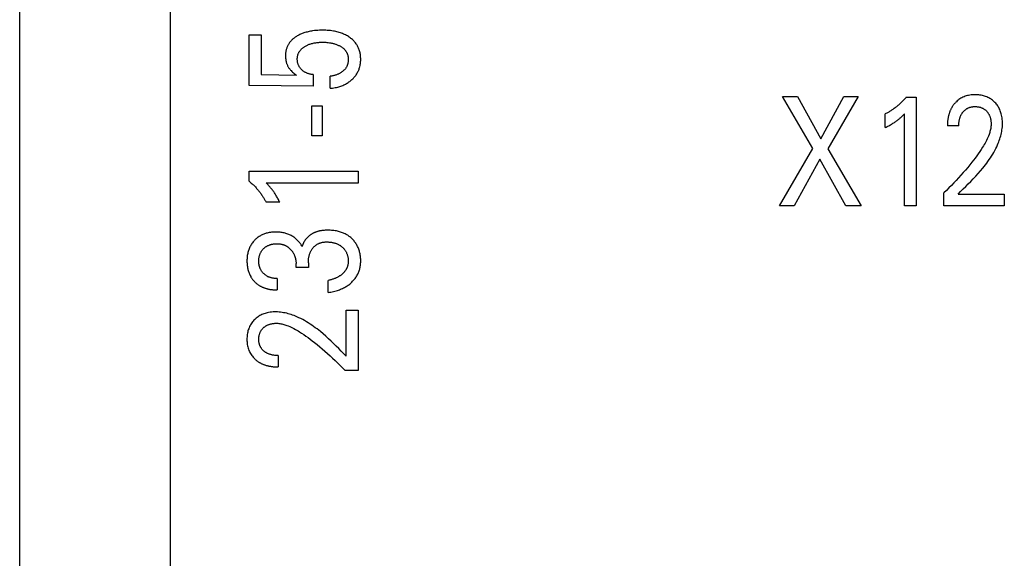
# Model space of a CAD drawing. Extents: x 0 to 594, y 0 to 420.
# Drawn here: x 84 to 98, y 242 to 250 of the extents above; entities that cross this region are included whole.
import ezdxf

# ---------------------------------------------------------------- set-up
doc = ezdxf.new("R2010")
doc.units = 0
doc.header["$LTSCALE"] = 32.67
doc.header["$MEASUREMENT"] = 0
doc.layers.add('20000_FRONT_O', color=7, linetype='CONTINUOUS')

msp = doc.modelspace()

# ---------------------------------------------------------------- linework, layer by layer
at = {"layer": '20000_FRONT_O', "color": 7, "linetype": 'Continuous'}
for p, q in [((83.80353, 227.18023), (83.80353, 326.38023)), ((86.00353, 233.60755), (86.00353, 266.96533)), ((87.1526, 249.08905), (87.1526, 249.8302)), ((87.1526, 249.8302), (87.32723, 249.8302)), ((87.32723, 249.8302), (87.32723, 249.24962)), ((87.32723, 249.24962), (87.84204, 249.23964)), ((88.08811, 249.24962), (88.08811, 249.07817)), ((88.33191, 249.04914), (88.33191, 249.22422)), ((88.08811, 249.07817), (87.1526, 249.08905)), ((95.37554, 248.16917), (94.93466, 248.93118)), ((94.93466, 248.93118), (95.15328, 248.93118)), ((95.15328, 248.93118), (95.49347, 248.30978)), ((95.49347, 248.30978), (95.83184, 248.93118)), ((96.04049, 248.93118), (95.59416, 248.16463)), ((95.83184, 248.93118), (96.04049, 248.93118)), ((96.68619, 248.86094), (96.67661, 248.85118)), ((96.69563, 248.87083), (96.68619, 248.86094)), ((96.70494, 248.88084), (96.69563, 248.87083)), ((96.71412, 248.89098), (96.70494, 248.88084)), ((96.72315, 248.90124), (96.71412, 248.89098)), ((96.73205, 248.91162), (96.72315, 248.90124)), ((96.74081, 248.92211), (96.73205, 248.91162)), ((96.74081, 248.92211), (96.88596, 248.92211)), ((96.88596, 248.92211), (96.88596, 247.33118)), ((97.47206, 248.85396), (97.46469, 248.84674)), ((97.48422, 248.86505), (97.47206, 248.85396)), ((97.49689, 248.87559), (97.48422, 248.86505)), ((97.51003, 248.88556), (97.49689, 248.87559)), ((97.52362, 248.8949), (97.51003, 248.88556)), ((97.53765, 248.90359), (97.52362, 248.8949)), ((97.55268, 248.91189), (97.53765, 248.90359)), ((97.56812, 248.91945), (97.55268, 248.91189)), ((97.5839, 248.92625), (97.56812, 248.91945)), ((97.59999, 248.9323), (97.5839, 248.92625)), ((97.61634, 248.93759), (97.59999, 248.9323)), ((97.6329, 248.94214), (97.61634, 248.93759)), ((97.651, 248.94622), (97.6329, 248.94214)), ((97.66926, 248.94946), (97.651, 248.94622)), ((97.68766, 248.95192), (97.66926, 248.94946)), ((97.70614, 248.95363), (97.68766, 248.95192)), ((97.72469, 248.95464), (97.70614, 248.95363)), ((97.74327, 248.95499), (97.72469, 248.95464)), ((97.76138, 248.95473), (97.74327, 248.95499)), ((97.77947, 248.95387), (97.76138, 248.95473)), ((97.7975, 248.95235), (97.77947, 248.95387)), ((97.81545, 248.95017), (97.7975, 248.95235)), ((97.8333, 248.94728), (97.81545, 248.95017)), ((97.85102, 248.94365), (97.8333, 248.94728)), ((97.86715, 248.93965), (97.85102, 248.94365)), ((97.88311, 248.935), (97.86715, 248.93965)), ((97.89887, 248.92969), (97.88311, 248.935)), ((97.91437, 248.92369), (97.89887, 248.92969)), ((97.92958, 248.91701), (97.91437, 248.92369)), ((97.94446, 248.90963), (97.92958, 248.91701)), ((97.95867, 248.90173), (97.94446, 248.90963)), ((97.97249, 248.89318), (97.95867, 248.90173)), ((97.98592, 248.88399), (97.97249, 248.89318)), ((97.99892, 248.87421), (97.98592, 248.88399)), ((98.01149, 248.86385), (97.99892, 248.87421)), ((98.02358, 248.85294), (98.01149, 248.86385)), ((98.03479, 248.84192), (98.02358, 248.85294)), ((88.06656, 248.35425), (88.06656, 248.79513)), ((88.06656, 248.79513), (88.21738, 248.79513)), ((88.21738, 248.79513), (88.21738, 248.35425)), ((96.49577, 248.70919), (96.4857, 248.7033)), ((96.50576, 248.71522), (96.49577, 248.70919)), ((96.51567, 248.72138), (96.50576, 248.71522)), ((96.52549, 248.72768), (96.51567, 248.72138)), ((96.53522, 248.73412), (96.52549, 248.72768)), ((96.54487, 248.74068), (96.53522, 248.73412)), ((96.55561, 248.74821), (96.54487, 248.74068)), ((96.56624, 248.75589), (96.55561, 248.74821)), ((96.57675, 248.76373), (96.56624, 248.75589)), ((96.58715, 248.77173), (96.57675, 248.76373)), ((96.59743, 248.77987), (96.58715, 248.77173)), ((96.60759, 248.78816), (96.59743, 248.77987)), ((96.61764, 248.79658), (96.60759, 248.78816)), ((96.62757, 248.80515), (96.61764, 248.79658)), ((96.63738, 248.81386), (96.62757, 248.80515)), ((96.64707, 248.8227), (96.63738, 248.81386)), ((96.65705, 248.83205), (96.64707, 248.8227)), ((96.66689, 248.84155), (96.65705, 248.83205)), ((96.67661, 248.85118), (96.66689, 248.84155)), ((97.37888, 248.71583), (97.37575, 248.70785)), ((97.38217, 248.72376), (97.37888, 248.71583)), ((97.38561, 248.73161), (97.38217, 248.72376)), ((97.38923, 248.7394), (97.38561, 248.73161)), ((97.39301, 248.7471), (97.38923, 248.7394)), ((97.39671, 248.75427), (97.39301, 248.7471)), ((97.40057, 248.76136), (97.39671, 248.75427)), ((97.40456, 248.76837), (97.40057, 248.76136)), ((97.4087, 248.7753), (97.40456, 248.76837)), ((97.41299, 248.78215), (97.4087, 248.7753)), ((97.41741, 248.7889), (97.41299, 248.78215)), ((97.42197, 248.79557), (97.41741, 248.7889)), ((97.42666, 248.80213), (97.42197, 248.79557)), ((97.43148, 248.8086), (97.42666, 248.80213)), ((97.43644, 248.81497), (97.43148, 248.8086)), ((97.44152, 248.82123), (97.43644, 248.81497)), ((97.44673, 248.82738), (97.44152, 248.82123)), ((97.45206, 248.83341), (97.44673, 248.82738)), ((97.45752, 248.83933), (97.45206, 248.83341)), ((97.46469, 248.84674), (97.45752, 248.83933)), ((97.57227, 248.70666), (97.57696, 248.71201)), ((97.57696, 248.71201), (97.58181, 248.71722)), ((97.58181, 248.71722), (97.58683, 248.72227)), ((97.58683, 248.72227), (97.592, 248.72716)), ((97.592, 248.72716), (97.59732, 248.73187)), ((97.59732, 248.73187), (97.60279, 248.73641)), ((97.60279, 248.73641), (97.60842, 248.74076)), ((97.60842, 248.74076), (97.61419, 248.74492)), ((97.61419, 248.74492), (97.6201, 248.74886)), ((97.6201, 248.74886), (97.62601, 248.75252)), ((97.62601, 248.75252), (97.63205, 248.75597)), ((97.63205, 248.75597), (97.63821, 248.75922)), ((97.63821, 248.75922), (97.64447, 248.76225)), ((97.64447, 248.76225), (97.65084, 248.76507)), ((97.65084, 248.76507), (97.65729, 248.76768)), ((97.65729, 248.76768), (97.66382, 248.77007)), ((97.66382, 248.77007), (97.67043, 248.77224)), ((97.67043, 248.77224), (97.6771, 248.77419)), ((97.6771, 248.77419), (97.6852, 248.77624)), ((97.6852, 248.77624), (97.69337, 248.77799)), ((97.69337, 248.77799), (97.7016, 248.77943)), ((97.7016, 248.77943), (97.70987, 248.7806)), ((97.70987, 248.7806), (97.71819, 248.78148)), ((97.71819, 248.78148), (97.72654, 248.78211)), ((97.72654, 248.78211), (97.7349, 248.78249)), ((97.7349, 248.78249), (97.74327, 248.78263)), ((97.74327, 248.78263), (97.75142, 248.78255)), ((97.75142, 248.78255), (97.75955, 248.78226)), ((97.75955, 248.78226), (97.76767, 248.78173)), ((97.76767, 248.78173), (97.77576, 248.78098)), ((97.77576, 248.78098), (97.78383, 248.77998)), ((97.78383, 248.77998), (97.79186, 248.77873)), ((97.79186, 248.77873), (97.79985, 248.77722)), ((97.79985, 248.77722), (97.80778, 248.77545)), ((97.80778, 248.77545), (97.81502, 248.77358)), ((97.81502, 248.77358), (97.82221, 248.77149)), ((97.82221, 248.77149), (97.82932, 248.76915)), ((97.82932, 248.76915), (97.83635, 248.76658)), ((97.83635, 248.76658), (97.84329, 248.76378)), ((97.84329, 248.76378), (97.85012, 248.76073)), ((97.85012, 248.76073), (97.85683, 248.75744)), ((97.85683, 248.75744), (97.86342, 248.75391)), ((97.86342, 248.75391), (97.86979, 248.75017)), ((97.86979, 248.75017), (97.87603, 248.74621)), ((97.87603, 248.74621), (97.88211, 248.74202)), ((97.88211, 248.74202), (97.88805, 248.73761)), ((97.88805, 248.73761), (97.89383, 248.733)), ((97.89383, 248.733), (97.89945, 248.72819)), ((97.89945, 248.72819), (97.90491, 248.72318)), ((97.90491, 248.72318), (97.91019, 248.718)), ((97.91019, 248.718), (97.9152, 248.71274)), ((97.9152, 248.71274), (97.92003, 248.70733)), ((98.04551, 248.83044), (98.03479, 248.84192)), ((98.05574, 248.81851), (98.04551, 248.83044)), ((98.06543, 248.80616), (98.05574, 248.81851)), ((98.07458, 248.7934), (98.06543, 248.80616)), ((98.08315, 248.78026), (98.07458, 248.7934)), ((98.09112, 248.76676), (98.08315, 248.78026)), ((98.0988, 248.75224), (98.09112, 248.76676)), ((98.10582, 248.73739), (98.0988, 248.75224)), ((98.11219, 248.72224), (98.10582, 248.73739)), ((98.11794, 248.70683), (98.11219, 248.72224)), ((96.44464, 248.68119), (96.43419, 248.67604)), ((96.43419, 248.47647), (96.43419, 248.67604)), ((96.45502, 248.6865), (96.44464, 248.68119)), ((96.46533, 248.69195), (96.45502, 248.6865)), ((96.47556, 248.69755), (96.46533, 248.69195)), ((96.4857, 248.7033), (96.47556, 248.69755)), ((96.58055, 248.55962), (96.59029, 248.56638)), ((96.59029, 248.56638), (96.59993, 248.57327)), ((96.59993, 248.57327), (96.60947, 248.58032)), ((96.60947, 248.58032), (96.61889, 248.58751)), ((96.61889, 248.58751), (96.62821, 248.59485)), ((96.62821, 248.59485), (96.6374, 248.60233)), ((96.6374, 248.60233), (96.64546, 248.60911)), ((96.64546, 248.60911), (96.65342, 248.616)), ((96.65342, 248.616), (96.66129, 248.623)), ((96.66129, 248.623), (96.66996, 248.63094)), ((96.66996, 248.63094), (96.67852, 248.63901)), ((96.67852, 248.63901), (96.68699, 248.64719)), ((96.68699, 248.64719), (96.70084, 248.66095)), ((96.70084, 248.66095), (96.7145, 248.67491)), ((96.7145, 247.33118), (96.7145, 248.67491)), ((97.34486, 248.57192), (97.3439, 248.56154)), ((97.34599, 248.58228), (97.34486, 248.57192)), ((97.34729, 248.59262), (97.34599, 248.58228)), ((97.34877, 248.60293), (97.34729, 248.59262)), ((97.35043, 248.61322), (97.34877, 248.60293)), ((97.35227, 248.62348), (97.35043, 248.61322)), ((97.3543, 248.63371), (97.35227, 248.62348)), ((97.35612, 248.6421), (97.3543, 248.63371)), ((97.35808, 248.65046), (97.35612, 248.6421)), ((97.36017, 248.65878), (97.35808, 248.65046)), ((97.3624, 248.66708), (97.36017, 248.65878)), ((97.36477, 248.67533), (97.3624, 248.66708)), ((97.36729, 248.68353), (97.36477, 248.67533)), ((97.36996, 248.69169), (97.36729, 248.68353)), ((97.37278, 248.6998), (97.36996, 248.69169)), ((97.37575, 248.70785), (97.37278, 248.6998)), ((97.51132, 248.56043), (97.51283, 248.57057)), ((97.51283, 248.57057), (97.51462, 248.58066)), ((97.51462, 248.58066), (97.51644, 248.58956)), ((97.51644, 248.58956), (97.5185, 248.59841)), ((97.5185, 248.59841), (97.5208, 248.6072)), ((97.5208, 248.6072), (97.52335, 248.61592)), ((97.52335, 248.61592), (97.52616, 248.62455)), ((97.52616, 248.62455), (97.52924, 248.63309)), ((97.52924, 248.63309), (97.5326, 248.64152)), ((97.5326, 248.64152), (97.53624, 248.64983)), ((97.53624, 248.64983), (97.53946, 248.6566)), ((97.53946, 248.6566), (97.54289, 248.66326)), ((97.54289, 248.66326), (97.54651, 248.66983)), ((97.54651, 248.66983), (97.55033, 248.67629)), ((97.55033, 248.67629), (97.55433, 248.68262)), ((97.55433, 248.68262), (97.55854, 248.68884)), ((97.55854, 248.68884), (97.56293, 248.69492)), ((97.56293, 248.69492), (97.56751, 248.70086)), ((97.56751, 248.70086), (97.57227, 248.70666)), ((97.92003, 248.70733), (97.92468, 248.70176)), ((97.92468, 248.70176), (97.92915, 248.69604)), ((97.92915, 248.69604), (97.93342, 248.69018)), ((97.93342, 248.69018), (97.9375, 248.68419)), ((97.9375, 248.68419), (97.94137, 248.67806)), ((97.94137, 248.67806), (97.94504, 248.67182)), ((97.94504, 248.67182), (97.94849, 248.66546)), ((97.94849, 248.66546), (97.95193, 248.65856)), ((97.95193, 248.65856), (97.95513, 248.65154)), ((97.95513, 248.65154), (97.9581, 248.64442)), ((97.9581, 248.64442), (97.96084, 248.63721)), ((97.96084, 248.63721), (97.96337, 248.62991)), ((97.96337, 248.62991), (97.96569, 248.62253)), ((97.96569, 248.62253), (97.96781, 248.6151)), ((97.96781, 248.6151), (97.96973, 248.6076)), ((97.96973, 248.6076), (97.97147, 248.60007)), ((97.97147, 248.60007), (97.97323, 248.59147)), ((97.97323, 248.59147), (97.97477, 248.58284)), ((97.97477, 248.58284), (97.97607, 248.57417)), ((97.97607, 248.57417), (97.97715, 248.56548)), ((97.97715, 248.56548), (97.97801, 248.55677)), ((98.12308, 248.6912), (98.11794, 248.70683)), ((98.12764, 248.67538), (98.12308, 248.6912)), ((98.13164, 248.65941), (98.12764, 248.67538)), ((98.13607, 248.63826), (98.13164, 248.65941)), ((98.1396, 248.61695), (98.13607, 248.63826)), ((98.14224, 248.59553), (98.1396, 248.61695)), ((98.14403, 248.57402), (98.14224, 248.59553)), ((98.14499, 248.55247), (98.14403, 248.57402)), ((96.43419, 248.47647), (96.44745, 248.48303)), ((96.44745, 248.48303), (96.46066, 248.4897)), ((96.46066, 248.4897), (96.47381, 248.49648)), ((96.47381, 248.49648), (96.48689, 248.5034)), ((96.48689, 248.5034), (96.49989, 248.51046)), ((96.49989, 248.51046), (96.51281, 248.51767)), ((96.51281, 248.51767), (96.52433, 248.52428)), ((96.52433, 248.52428), (96.53577, 248.53103)), ((96.53577, 248.53103), (96.54712, 248.53794)), ((96.54712, 248.53794), (96.55837, 248.545)), ((96.55837, 248.545), (96.56951, 248.55222)), ((96.56951, 248.55222), (96.58055, 248.55962)), ((97.34145, 248.50955), (97.3414, 248.49914)), ((97.50741, 248.49914), (97.3414, 248.49914)), ((97.34164, 248.51995), (97.34145, 248.50955)), ((97.34198, 248.53036), (97.34164, 248.51995)), ((97.34247, 248.54076), (97.34198, 248.53036)), ((97.34311, 248.55116), (97.34247, 248.54076)), ((97.3439, 248.56154), (97.34311, 248.55116)), ((97.50741, 248.49914), (97.50751, 248.50938)), ((97.50751, 248.50938), (97.50782, 248.51961)), ((97.50782, 248.51961), (97.50834, 248.52984)), ((97.50834, 248.52984), (97.50909, 248.54006)), ((97.50909, 248.54006), (97.51008, 248.55026)), ((97.51008, 248.55026), (97.51132, 248.56043)), ((97.9663, 248.43172), (97.96233, 248.41697)), ((97.9698, 248.44657), (97.9663, 248.43172)), ((97.97282, 248.4615), (97.9698, 248.44657)), ((97.97529, 248.4765), (97.97282, 248.4615)), ((97.9772, 248.49157), (97.97529, 248.4765)), ((97.97849, 248.50668), (97.9772, 248.49157)), ((97.97801, 248.55677), (97.97863, 248.54804)), ((97.97913, 248.52182), (97.97849, 248.50668)), ((97.97863, 248.54804), (97.97903, 248.5393)), ((97.97903, 248.5393), (97.97919, 248.53056)), ((97.97919, 248.53056), (97.97913, 248.52182)), ((98.13398, 248.41929), (98.13772, 248.44148)), ((98.13772, 248.44148), (98.14073, 248.46375)), ((98.14073, 248.46375), (98.14299, 248.48608)), ((98.14299, 248.48608), (98.14447, 248.50847)), ((98.14447, 248.50847), (98.14514, 248.53089)), ((98.14514, 248.53089), (98.14499, 248.55247)), ((88.21738, 248.35425), (88.06656, 248.35425)), ((97.91139, 248.28932), (97.90087, 248.26898)), ((97.92142, 248.30992), (97.91139, 248.28932)), ((97.93091, 248.33079), (97.92142, 248.30992)), ((97.93982, 248.35194), (97.93091, 248.33079)), ((97.94809, 248.3734), (97.93982, 248.35194)), ((97.95319, 248.3878), (97.94809, 248.3734)), ((97.95795, 248.40232), (97.95319, 248.3878)), ((97.96233, 248.41697), (97.95795, 248.40232)), ((98.09034, 248.26737), (98.09823, 248.28861)), ((98.09823, 248.28861), (98.10562, 248.31003)), ((98.10562, 248.31003), (98.11248, 248.33161)), ((98.11248, 248.33161), (98.11878, 248.35334)), ((98.11878, 248.35334), (98.12449, 248.3752)), ((98.12449, 248.3752), (98.12956, 248.39719)), ((98.12956, 248.39719), (98.13398, 248.41929)), ((94.89202, 247.33118), (95.37554, 248.16917)), ((95.59416, 248.16463), (96.08494, 247.33118)), ((97.83438, 248.15731), (97.81319, 248.12533)), ((97.85495, 248.1897), (97.83438, 248.15731)), ((97.86691, 248.20924), (97.85495, 248.1897)), ((97.87859, 248.22896), (97.86691, 248.20924)), ((97.88992, 248.24886), (97.87859, 248.22896)), ((97.90087, 248.26898), (97.88992, 248.24886)), ((98.0173, 248.11371), (98.03232, 248.14105)), ((98.03232, 248.14105), (98.04666, 248.16879)), ((98.04666, 248.16879), (98.06029, 248.19693)), ((98.06029, 248.19693), (98.07318, 248.22548)), ((98.07318, 248.22548), (98.08197, 248.24633)), ((98.08197, 248.24633), (98.09034, 248.26737)), ((95.47895, 248.01268), (95.10611, 247.33118)), ((95.86087, 247.33118), (95.47895, 248.01268)), ((97.72326, 248.00102), (97.69973, 247.97072)), ((97.74642, 248.0316), (97.72326, 248.00102)), ((97.76917, 248.0625), (97.74642, 248.0316)), ((97.79144, 248.09374), (97.76917, 248.0625)), ((97.81319, 248.12533), (97.79144, 248.09374)), ((97.93322, 247.98257), (97.95112, 248.00808)), ((97.95112, 248.00808), (97.9685, 248.03394)), ((97.9685, 248.03394), (97.98535, 248.06016)), ((97.98535, 248.06016), (98.00163, 248.08675)), ((98.00163, 248.08675), (98.0173, 248.11371)), ((97.60514, 247.85529), (97.57263, 247.81764)), ((97.63717, 247.89335), (97.60514, 247.85529)), ((97.66871, 247.93182), (97.63717, 247.89335)), ((97.69973, 247.97072), (97.66871, 247.93182)), ((97.82368, 247.84379), (97.85727, 247.88379)), ((97.85727, 247.88379), (97.87684, 247.90801)), ((97.87684, 247.90801), (97.89605, 247.93254)), ((97.89605, 247.93254), (97.91485, 247.95739)), ((97.91485, 247.95739), (97.93322, 247.98257)), ((87.1526, 247.69203), (87.1526, 247.83717)), ((87.1526, 247.83717), (88.74353, 247.83717)), ((88.74353, 247.83717), (88.74353, 247.66572)), ((97.47056, 247.70505), (97.43564, 247.66834)), ((97.50503, 247.74217), (97.47056, 247.70505)), ((97.53906, 247.7797), (97.50503, 247.74217)), ((97.57263, 247.81764), (97.53906, 247.7797)), ((97.68216, 247.69032), (97.71839, 247.72791)), ((97.71839, 247.72791), (97.75413, 247.76595)), ((97.75413, 247.76595), (97.78926, 247.80455)), ((97.78926, 247.80455), (97.82368, 247.84379)), ((88.74353, 247.66572), (87.3998, 247.66572)), ((97.36307, 247.59471), (97.32614, 247.55854)), ((97.39958, 247.63131), (97.36307, 247.59471)), ((97.43564, 247.66834), (97.39958, 247.63131)), ((97.53448, 247.54258), (97.57159, 247.57932)), ((97.57159, 247.57932), (97.60865, 247.61612)), ((97.60865, 247.61612), (97.64554, 247.65309)), ((97.64554, 247.65309), (97.68216, 247.69032)), ((97.32614, 247.55854), (97.28879, 247.52282)), ((97.28879, 247.33118), (97.28879, 247.52282)), ((97.49743, 247.50581), (97.53448, 247.54258)), ((97.49743, 247.50581), (98.17145, 247.50581)), ((98.17145, 247.50581), (98.17145, 247.33118)), ((87.59825, 247.38541), (87.39867, 247.38541)), ((95.10611, 247.33118), (94.89202, 247.33118)), ((96.08494, 247.33118), (95.86087, 247.33118)), ((96.88596, 247.33118), (96.7145, 247.33118)), ((98.17145, 247.33118), (97.28879, 247.33118)), ((87.83637, 246.43199), (87.83637, 246.48914)), ((88.01554, 246.43199), (87.83637, 246.43199)), ((88.01554, 246.50184), (88.01554, 246.43199)), ((87.55969, 246.27142), (87.55969, 246.10541)), ((88.30696, 246.06912), (88.30696, 246.2442)), ((88.5689, 245.13656), (88.5689, 245.81058)), ((88.5689, 245.81058), (88.74353, 245.81058)), ((88.74353, 245.81058), (88.74353, 244.92792)), ((87.57557, 245.14654), (87.57557, 244.98053)), ((88.74353, 244.92792), (88.55189, 244.92792))]:
    msp.add_line(p, q, dxfattribs=at)
for points in [[(88.10734, 249.89113), (88.07803, 249.88735), (88.06186, 249.88483), (88.04573, 249.88199), (88.02966, 249.87881), (88.01367, 249.87528), (87.99775, 249.87139), (87.98194, 249.86712), (87.96623, 249.86247), (87.95065, 249.85742), (87.93821, 249.85305), (87.92586, 249.8484), (87.91363, 249.84347), (87.90152, 249.83825), (87.88954, 249.83273), (87.8777, 249.82691), (87.86603, 249.82077), (87.85451, 249.81431), (87.84318, 249.80752), (87.83413, 249.80178), (87.82523, 249.79581), (87.81648, 249.78962), (87.8079, 249.7832), (87.79949, 249.77654), (87.79129, 249.76966), (87.7833, 249.76253), (87.77553, 249.75517), (87.768, 249.74757), (87.76073, 249.73972), (87.75372, 249.73162), (87.74748, 249.72389), (87.74149, 249.71596), (87.73575, 249.70783), (87.73028, 249.69951), (87.72509, 249.69102), (87.72017, 249.68237), (87.71554, 249.67356), (87.71121, 249.66461), (87.70718, 249.65552), (87.70346, 249.6463), (87.70005, 249.63698), (87.6968, 249.62702), (87.69391, 249.61696), (87.69135, 249.60681), (87.68913, 249.59657), (87.68723, 249.58627), (87.68565, 249.5759), (87.68438, 249.56549), (87.6834, 249.55504), (87.68271, 249.54456), (87.6823, 249.53407), (87.68216, 249.52358), (87.68232, 249.51174), (87.68283, 249.49992), (87.6837, 249.48813), (87.68495, 249.47639), (87.68659, 249.4647), (87.68864, 249.45308), (87.6911, 249.44153), (87.69343, 249.4322), (87.69605, 249.42294), (87.69896, 249.41376), (87.70216, 249.40468), (87.70566, 249.39571), (87.70946, 249.38685), (87.71355, 249.37814), (87.71794, 249.36957), (87.7226, 249.3612), (87.72755, 249.353), (87.73277, 249.34498), (87.73826, 249.33713), (87.74401, 249.32947), (87.75, 249.322), (87.75622, 249.31473), (87.76267, 249.30768), (87.77318, 249.29704), (87.78409, 249.28681), (87.79716, 249.27529), (87.81055, 249.26413), (87.82617, 249.25173), (87.84204, 249.23964)], [(88.33191, 249.04914), (88.3507, 249.05095), (88.36946, 249.05324), (88.38815, 249.05602), (88.40677, 249.05933), (88.42528, 249.06316), (88.44368, 249.06756), (88.46193, 249.07252), (88.47628, 249.07687), (88.4905, 249.08161), (88.50458, 249.08673), (88.51851, 249.09225), (88.53227, 249.09818), (88.54583, 249.10452), (88.55918, 249.11128), (88.57231, 249.11848), (88.58456, 249.12574), (88.59657, 249.13339), (88.60834, 249.14142), (88.61985, 249.14982), (88.63108, 249.15859), (88.64203, 249.16772), (88.65268, 249.1772), (88.66302, 249.18703), (88.67228, 249.19639), (88.68125, 249.20604), (88.6899, 249.21597), (88.69823, 249.22616), (88.70621, 249.23663), (88.71383, 249.24735), (88.72107, 249.25834), (88.72791, 249.26958), (88.73421, 249.28083), (88.74011, 249.29231), (88.7456, 249.30399), (88.75068, 249.31585), (88.75535, 249.32789), (88.7596, 249.34007), (88.76343, 249.35239), (88.76684, 249.36483), (88.77039, 249.37998), (88.77334, 249.39525), (88.77572, 249.41062), (88.77753, 249.42608), (88.7788, 249.44161), (88.77956, 249.45718), (88.77982, 249.47278), (88.77964, 249.48671), (88.77907, 249.50062), (88.7781, 249.51451), (88.7767, 249.52835), (88.77486, 249.54214), (88.77256, 249.55584), (88.7698, 249.56946), (88.76655, 249.58297), (88.76281, 249.59636), (88.75885, 249.60872), (88.75446, 249.62094), (88.74963, 249.633), (88.74436, 249.64489), (88.73867, 249.65657), (88.73257, 249.66805), (88.72604, 249.67928), (88.71911, 249.69027), (88.71178, 249.70098), (88.70376, 249.71179), (88.69533, 249.72228), (88.68652, 249.73245), (88.67734, 249.7423), (88.66782, 249.75183), (88.65798, 249.76104), (88.64784, 249.76991), (88.63742, 249.77845), (88.62674, 249.78666), (88.61379, 249.79593), (88.60052, 249.80474), (88.58697, 249.81309), (88.57315, 249.82099), (88.55908, 249.82843), (88.54479, 249.83544), (88.53029, 249.842), (88.51561, 249.84814), (88.49938, 249.85437), (88.48297, 249.8601), (88.46641, 249.86536), (88.4497, 249.87016), (88.43287, 249.87451), (88.41593, 249.87843), (88.3989, 249.88193), (88.3818, 249.88503), (88.35962, 249.88847), (88.33735, 249.89129), (88.31502, 249.89353), (88.29264, 249.89522), (88.27022, 249.89639), (88.24777, 249.89709), (88.22532, 249.89733), (88.20166, 249.89713), (88.17802, 249.89644), (88.15442, 249.89523), (88.13085, 249.89347), (88.10734, 249.89113)], [(88.08811, 249.24962), (88.07834, 249.25053), (88.0686, 249.2517), (88.05889, 249.25315), (88.04922, 249.25487), (88.0396, 249.25689), (88.03005, 249.2592), (88.02058, 249.26182), (88.01203, 249.26447), (88.00357, 249.2674), (87.99522, 249.27061), (87.98698, 249.27409), (87.97887, 249.27787), (87.97092, 249.28194), (87.96312, 249.28631), (87.95581, 249.29079), (87.94866, 249.29555), (87.9417, 249.30058), (87.93492, 249.30585), (87.92833, 249.31137), (87.92194, 249.31712), (87.91575, 249.3231), (87.91023, 249.3288), (87.90491, 249.33468), (87.89979, 249.34074), (87.89491, 249.34698), (87.89025, 249.3534), (87.88586, 249.35998), (87.88173, 249.36674), (87.87798, 249.37349), (87.87451, 249.38039), (87.8713, 249.38742), (87.86838, 249.39458), (87.86574, 249.40184), (87.86339, 249.4092), (87.86132, 249.41664), (87.85946, 249.42451), (87.85792, 249.43245), (87.85668, 249.44045), (87.85572, 249.44849), (87.85505, 249.45656), (87.85465, 249.46466), (87.85452, 249.47278), (87.85462, 249.48046), (87.85496, 249.48814), (87.85554, 249.49581), (87.85636, 249.50345), (87.85744, 249.51106), (87.85877, 249.51862), (87.86038, 249.52612), (87.86226, 249.53355), (87.86442, 249.54091), (87.86686, 249.54818), (87.86948, 249.55503), (87.87235, 249.56178), (87.87548, 249.56842), (87.87886, 249.57494), (87.88248, 249.58134), (87.88633, 249.58759), (87.8904, 249.5937), (87.89469, 249.59966), (87.8992, 249.60545), (87.90391, 249.61107), (87.90988, 249.61764), (87.91612, 249.62396), (87.92261, 249.63001), (87.92933, 249.63583), (87.93626, 249.6414), (87.94337, 249.64674), (87.95065, 249.65186), (87.95808, 249.65677), (87.96564, 249.66147), (87.97435, 249.66656), (87.9832, 249.6714), (87.99216, 249.67598), (88.00125, 249.68032), (88.01044, 249.68441), (88.01973, 249.68826), (88.02912, 249.69187), (88.03859, 249.69524), (88.05058, 249.69913), (88.06268, 249.70267), (88.07488, 249.70586), (88.08716, 249.70873), (88.09952, 249.71128), (88.11194, 249.71353), (88.1244, 249.7155), (88.13841, 249.71737), (88.15247, 249.71892), (88.16655, 249.72015), (88.18065, 249.72109), (88.19478, 249.72174), (88.20891, 249.72212), (88.22305, 249.72225), (88.23903, 249.7221), (88.255, 249.72163), (88.27095, 249.72082), (88.28688, 249.71965), (88.30277, 249.7181)], [(88.30277, 249.7181), (88.32259, 249.7156), (88.33362, 249.71391), (88.34462, 249.71202), (88.35558, 249.7099), (88.3665, 249.70754), (88.37736, 249.70495), (88.38816, 249.70211), (88.39888, 249.69901), (88.40952, 249.69564), (88.41916, 249.69232), (88.42871, 249.68878), (88.43817, 249.68499), (88.44754, 249.68097), (88.4568, 249.67669), (88.46594, 249.67218), (88.47496, 249.6674), (88.48386, 249.66238), (88.49086, 249.65818), (88.49775, 249.65381), (88.50453, 249.64926), (88.51118, 249.64452), (88.51769, 249.6396), (88.52403, 249.63447), (88.53019, 249.62915), (88.53617, 249.62361), (88.54194, 249.61786), (88.54748, 249.61188), (88.55189, 249.60677), (88.55613, 249.60151), (88.5602, 249.5961), (88.56408, 249.59057), (88.56778, 249.58491), (88.57128, 249.57912), (88.57459, 249.57323), (88.57768, 249.56723), (88.58057, 249.56113), (88.58323, 249.55495), (88.58566, 249.54868), (88.58817, 249.5414), (88.59038, 249.53403), (88.59229, 249.52658), (88.59393, 249.51906), (88.5953, 249.51147), (88.59641, 249.50382), (88.59726, 249.49612), (88.59787, 249.48837), (88.59824, 249.48059), (88.59839, 249.47278), (88.59833, 249.46546), (88.59807, 249.45813), (88.59762, 249.4508), (88.59697, 249.44349), (88.59612, 249.43619), (88.59506, 249.42893), (88.59378, 249.42172), (88.5923, 249.41455), (88.5906, 249.40745), (88.58868, 249.40041), (88.58653, 249.39346), (88.58416, 249.38661), (88.58156, 249.37985), (88.57872, 249.37321), (88.57565, 249.36668), (88.57234, 249.36029), (88.56878, 249.35404), (88.56476, 249.34762), (88.56048, 249.34136), (88.55595, 249.33527), (88.55118, 249.32934), (88.54619, 249.32359), (88.54098, 249.318), (88.53558, 249.31257), (88.52998, 249.30732), (88.52421, 249.30222), (88.51828, 249.2973), (88.5122, 249.29254), (88.50598, 249.28794), (88.49963, 249.28351), (88.49317, 249.27924), (88.4866, 249.27513), (88.47995, 249.27119), (88.47134, 249.26638), (88.4626, 249.26184), (88.45376, 249.25756), (88.44481, 249.25353), (88.43576, 249.24976), (88.42663, 249.24624), (88.41741, 249.24297), (88.40812, 249.23994), (88.39876, 249.23716), (88.38933, 249.23462), (88.37986, 249.23231), (88.37034, 249.23023), (88.36077, 249.22839), (88.35117, 249.22678), (88.34155, 249.22539), (88.33191, 249.22422)], [(87.1526, 247.69203), (87.16309, 247.68327), (87.17347, 247.67437), (87.18373, 247.66533), (87.19387, 247.65616), (87.20388, 247.64685), (87.21377, 247.6374), (87.22354, 247.62782), (87.23316, 247.61811), (87.24266, 247.60827), (87.25201, 247.59829), (87.26085, 247.5886), (87.26956, 247.57879), (87.27813, 247.56886), (87.28655, 247.55881), (87.29484, 247.54865), (87.30298, 247.53836), (87.31098, 247.52797), (87.31882, 247.51745), (87.3265, 247.50683), (87.33404, 247.49608), (87.3406, 247.48644), (87.34703, 247.4767), (87.35333, 247.46688), (87.35949, 247.45698), (87.36552, 247.44699), (87.37141, 247.43692), (87.37716, 247.42677), (87.38276, 247.41654), (87.38821, 247.40624), (87.39352, 247.39586), (87.39867, 247.38541)], [(87.59824, 247.38541), (87.59168, 247.39867), (87.58501, 247.41188), (87.57823, 247.42502), (87.57131, 247.4381), (87.56426, 247.45111), (87.55704, 247.46403), (87.55043, 247.47555), (87.54368, 247.48699), (87.53677, 247.49834), (87.52971, 247.50959), (87.52249, 247.52073), (87.51509, 247.53176), (87.50833, 247.54151), (87.50144, 247.55115), (87.49439, 247.56069), (87.4872, 247.57011), (87.47986, 247.57942), (87.47238, 247.58861), (87.4656, 247.59667), (87.45871, 247.60464), (87.45171, 247.6125), (87.44377, 247.62118), (87.4357, 247.62974), (87.42752, 247.6382), (87.41376, 247.65206), (87.3998, 247.66572)], [(87.92482, 246.73951), (87.91857, 246.75073), (87.91193, 246.76172), (87.90491, 246.77247), (87.89745, 246.78311), (87.88963, 246.7935), (87.88148, 246.80362), (87.87282, 246.81369), (87.86383, 246.82347), (87.85452, 246.83295), (87.84461, 246.84237), (87.83437, 246.85145), (87.82382, 246.86017), (87.81297, 246.86852), (87.80183, 246.87649), (87.79042, 246.88406), (87.77874, 246.89123), (87.76683, 246.89796), (87.75443, 246.90439), (87.7418, 246.91036), (87.72898, 246.91589), (87.71597, 246.92097), (87.7028, 246.92562), (87.68949, 246.92983), (87.67605, 246.93361), (87.6625, 246.93697), (87.64761, 246.94016), (87.63263, 246.94287), (87.61757, 246.94512), (87.60244, 246.94691), (87.58726, 246.94828), (87.57205, 246.94923), (87.55681, 246.94979), (87.54155, 246.94997), (87.52545, 246.94977), (87.50936, 246.94914), (87.4933, 246.94807), (87.47729, 246.94652), (87.46134, 246.94448), (87.44547, 246.94192), (87.4297, 246.93882), (87.41404, 246.93516), (87.40154, 246.93178), (87.38913, 246.92803), (87.37685, 246.92388), (87.3647, 246.91935), (87.35271, 246.91442), (87.3409, 246.90909), (87.32928, 246.90337), (87.31787, 246.89724), (87.30669, 246.89071), (87.29593, 246.88387), (87.28541, 246.87666), (87.27515, 246.86907), (87.26516, 246.86113), (87.25545, 246.85286), (87.24601, 246.84425), (87.23687, 246.83533), (87.22804, 246.82612), (87.21951, 246.81662), (87.21029, 246.80562), (87.20149, 246.79428), (87.19312, 246.78264), (87.18518, 246.7707), (87.17768, 246.75848), (87.17064, 246.746), (87.16407, 246.73326), (87.15786, 246.72004), (87.15214, 246.7066), (87.14691, 246.69295), (87.14217, 246.67913), (87.13791, 246.66515), (87.13412, 246.65103), (87.13081, 246.6368), (87.12775, 246.62134), (87.12522, 246.6058), (87.1232, 246.59017), (87.12166, 246.57449), (87.12058, 246.55877), (87.11994, 246.54301), (87.11972, 246.52724), (87.11992, 246.51093), (87.12056, 246.49464), (87.12168, 246.47837), (87.12329, 246.46216), (87.12542, 246.446), (87.12809, 246.42993), (87.13131, 246.41394), (87.1343, 246.40126), (87.13767, 246.38865), (87.14142, 246.37616), (87.14556, 246.36379), (87.15009, 246.35157), (87.15502, 246.33952), (87.16035, 246.32764), (87.16608, 246.31597), (87.17414, 246.30116)], [(88.21014, 246.97145), (88.20238, 246.97028), (88.19465, 246.96898), (88.18693, 246.96754), (88.17924, 246.96597), (88.17157, 246.96425), (88.16394, 246.96239), (88.15634, 246.96038), (88.14879, 246.95822), (88.14128, 246.9559), (88.13382, 246.95342), (88.12641, 246.95078), (88.11984, 246.94828), (88.11332, 246.94564), (88.10685, 246.94288), (88.10043, 246.93998), (88.09407, 246.93696), (88.08777, 246.9338), (88.08153, 246.93051), (88.07536, 246.9271), (88.06926, 246.92357), (88.06323, 246.9199), (88.05727, 246.91611), (88.05139, 246.9122), (88.04559, 246.90816), (88.03988, 246.90401), (88.03425, 246.89973), (88.02871, 246.89533), (88.02326, 246.89081), (88.0179, 246.88617), (88.01264, 246.88142), (88.00749, 246.87654), (88.00243, 246.87156), (87.99773, 246.86671), (87.99312, 246.86176), (87.98862, 246.85671), (87.98422, 246.85157), (87.97993, 246.84633), (87.97575, 246.84101), (87.97169, 246.83559), (87.96774, 246.8301), (87.96392, 246.82452), (87.96022, 246.81887), (87.95664, 246.81313), (87.9532, 246.80733), (87.94989, 246.80146), (87.94672, 246.79552), (87.94368, 246.78951), (87.94079, 246.78345), (87.93805, 246.77732), (87.93545, 246.77114), (87.93301, 246.76491), (87.93072, 246.75863), (87.92859, 246.7523), (87.92662, 246.74593), (87.92482, 246.73951)], [(88.30696, 246.06912), (88.32653, 246.07176), (88.34605, 246.07487), (88.36549, 246.07846), (88.38483, 246.08256), (88.40406, 246.08718), (88.42315, 246.09234), (88.44209, 246.09805), (88.45704, 246.10301), (88.47186, 246.10834), (88.48654, 246.11404), (88.50105, 246.12014), (88.51539, 246.12663), (88.52954, 246.13352), (88.54348, 246.14083), (88.55719, 246.14855), (88.56997, 246.15627), (88.58253, 246.16438), (88.59484, 246.17285), (88.60689, 246.1817), (88.61867, 246.1909), (88.63016, 246.20046), (88.64136, 246.21037), (88.65225, 246.22062), (88.66232, 246.2307), (88.67208, 246.24107), (88.68151, 246.25175), (88.6906, 246.26272), (88.69932, 246.27397), (88.70766, 246.28551), (88.7156, 246.29733), (88.72312, 246.30942), (88.72995, 246.32131), (88.73636, 246.33342), (88.74236, 246.34576), (88.74792, 246.3583), (88.75304, 246.37102), (88.7577, 246.3839), (88.76191, 246.39694), (88.76564, 246.41011), (88.76902, 246.42391), (88.77189, 246.43782), (88.77429, 246.45183), (88.77623, 246.46591), (88.77773, 246.48006), (88.77881, 246.49425), (88.7795, 246.50847), (88.77982, 246.5227), (88.77975, 246.53815), (88.77926, 246.55357), (88.77834, 246.56898), (88.77697, 246.58434), (88.77516, 246.59965), (88.77289, 246.6149), (88.77016, 246.63008), (88.76697, 246.64517), (88.76362, 246.65892), (88.75986, 246.67257), (88.75569, 246.6861), (88.7511, 246.69949), (88.74608, 246.71273), (88.74063, 246.72579), (88.73474, 246.73865), (88.72841, 246.75131), (88.72179, 246.76345), (88.71474, 246.77537), (88.70728, 246.78703), (88.69942, 246.79843), (88.69117, 246.80955), (88.68253, 246.82038), (88.67353, 246.83091), (88.66416, 246.84111), (88.65445, 246.85097), (88.64441, 246.86048), (88.63405, 246.86965), (88.62337, 246.87845), (88.6124, 246.88688), (88.60116, 246.89493), (88.58964, 246.90259), (88.57788, 246.90986), (88.56588, 246.91671), (88.553, 246.92348), (88.53989, 246.9298), (88.52658, 246.93567), (88.51308, 246.9411), (88.49941, 246.94611), (88.48559, 246.9507), (88.47163, 246.95488), (88.45757, 246.95867), (88.44341, 246.96207), (88.42533, 246.96584), (88.40714, 246.96903), (88.38887, 246.97165), (88.37053, 246.97374), (88.35213, 246.97531), (88.33369, 246.97639), (88.31523, 246.97701), (88.29676, 246.97719), (88.27936, 246.97696), (88.26199, 246.97632), (88.24465, 246.97522), (88.22736, 246.97361), (88.21014, 246.97145)], [(87.55969, 246.27142), (87.55076, 246.27146), (87.54182, 246.27172), (87.53289, 246.2722), (87.52397, 246.27291), (87.51507, 246.27385), (87.5062, 246.27503), (87.49736, 246.27646), (87.48856, 246.27815), (87.47981, 246.28009), (87.47201, 246.28206), (87.46426, 246.28425), (87.45658, 246.28666), (87.44898, 246.2893), (87.44147, 246.29218), (87.43405, 246.29529), (87.42675, 246.29864), (87.41958, 246.30224), (87.41253, 246.30609), (87.40585, 246.31006), (87.39931, 246.31426), (87.39291, 246.31868), (87.38667, 246.32332), (87.38057, 246.32816), (87.37464, 246.3332), (87.36887, 246.33844), (87.36327, 246.34385), (87.35785, 246.34944), (87.35257, 246.35522), (87.34748, 246.36118), (87.34259, 246.36728), (87.3379, 246.37355), (87.33342, 246.37996), (87.32915, 246.38651), (87.32512, 246.39321), (87.32131, 246.40003), (87.31773, 246.40702), (87.31439, 246.41412), (87.31129, 246.42133), (87.30843, 246.42864), (87.30581, 246.43605), (87.30343, 246.44353), (87.30129, 246.45108), (87.29939, 246.4587), (87.29761, 246.46691), (87.2961, 246.47518), (87.29484, 246.48349), (87.29383, 246.49183), (87.29306, 246.50021), (87.29252, 246.5086), (87.29219, 246.51701), (87.29208, 246.52542), (87.29217, 246.53402), (87.29248, 246.5426), (87.29302, 246.55117), (87.29379, 246.55972), (87.2948, 246.56824), (87.29607, 246.57672), (87.29759, 246.58517), (87.29939, 246.59356), (87.30128, 246.60125), (87.30342, 246.60888), (87.30579, 246.61644), (87.3084, 246.62393), (87.31126, 246.63132), (87.31436, 246.6386), (87.31771, 246.64578), (87.32131, 246.65283), (87.3251, 246.65964), (87.32912, 246.66632), (87.33338, 246.67286), (87.33786, 246.67925), (87.34255, 246.68549), (87.34745, 246.69157), (87.35255, 246.69748), (87.35785, 246.70323), (87.36325, 246.70871), (87.36882, 246.71402), (87.37456, 246.71915), (87.38047, 246.72408), (87.38654, 246.72881), (87.39276, 246.73333), (87.39913, 246.73763), (87.40563, 246.74171), (87.41228, 246.74556), (87.41941, 246.74936), (87.42668, 246.75289), (87.43407, 246.75618), (87.44157, 246.75922), (87.44917, 246.76202), (87.45685, 246.76458), (87.46461, 246.76693), (87.47244, 246.76905), (87.48031, 246.77096), (87.48927, 246.77287), (87.49827, 246.77453), (87.50731, 246.77594), (87.51638, 246.7771), (87.52547, 246.77802), (87.53458, 246.77871), (87.54371, 246.77917), (87.55283, 246.77941), (87.56196, 246.77943)], [(87.56196, 246.77943), (87.56935, 246.77929), (87.57674, 246.779), (87.58414, 246.77856), (87.59152, 246.77797), (87.59889, 246.7772), (87.60625, 246.77625), (87.61357, 246.77513), (87.62086, 246.77381), (87.62811, 246.7723), (87.63532, 246.77058), (87.64247, 246.76864), (87.64858, 246.7668), (87.65465, 246.7648), (87.66067, 246.76264), (87.66662, 246.76032), (87.67251, 246.75784), (87.67834, 246.75521), (87.6841, 246.75242), (87.68978, 246.74949), (87.69537, 246.74641), (87.70089, 246.74318), (87.70631, 246.7398), (87.71164, 246.73629), (87.71705, 246.7325), (87.72236, 246.72856), (87.72756, 246.72449), (87.73266, 246.72027), (87.73764, 246.71593), (87.74252, 246.71147), (87.74729, 246.70688), (87.75194, 246.70219), (87.75649, 246.69738), (87.76093, 246.69247), (87.76526, 246.68746), (87.76947, 246.68236), (87.77379, 246.6769), (87.77797, 246.67134), (87.78203, 246.6657), (87.78596, 246.65996), (87.78976, 246.65414), (87.79341, 246.64823), (87.79693, 246.64224), (87.80031, 246.63617), (87.80355, 246.63002), (87.80664, 246.6238), (87.80984, 246.61692), (87.81287, 246.60997), (87.81572, 246.60293), (87.81838, 246.59583), (87.82087, 246.58865), (87.82317, 246.58142), (87.82528, 246.57413), (87.8272, 246.56678), (87.82894, 246.55939), (87.83054, 246.55169), (87.83194, 246.54394), (87.83313, 246.53617), (87.83414, 246.52836), (87.83495, 246.52054), (87.83558, 246.5127), (87.83602, 246.50485), (87.83629, 246.49699), (87.83637, 246.48914)], [(88.01554, 246.50184), (88.01565, 246.51269), (88.01601, 246.52355), (88.01663, 246.5344), (88.0175, 246.54523), (88.01866, 246.55603), (88.0201, 246.56681), (88.02184, 246.57754), (88.02371, 246.58738), (88.02586, 246.59717), (88.02827, 246.6069), (88.03096, 246.61655), (88.03393, 246.62612), (88.03719, 246.6356), (88.04074, 246.64497), (88.0444, 246.65383), (88.04835, 246.66257), (88.05256, 246.67119), (88.05705, 246.67967), (88.06183, 246.68799), (88.06689, 246.69615), (88.07223, 246.70413), (88.07683, 246.71053), (88.08162, 246.71679), (88.08659, 246.7229), (88.09176, 246.72886), (88.09712, 246.73464), (88.10266, 246.74024), (88.10839, 246.74564), (88.1143, 246.75084), (88.12039, 246.75582), (88.12666, 246.76058), (88.13302, 246.76504), (88.13955, 246.76926), (88.14622, 246.77325), (88.15303, 246.777), (88.15997, 246.78052), (88.16703, 246.78379), (88.17419, 246.78682), (88.18145, 246.78961), (88.1888, 246.79215), (88.19621, 246.79445), (88.2054, 246.79693), (88.21466, 246.79906), (88.224, 246.80086), (88.23339, 246.80234), (88.24283, 246.80353), (88.25232, 246.80444), (88.26183, 246.8051), (88.27135, 246.80553), (88.28088, 246.80574), (88.29271, 246.80572), (88.30453, 246.80539), (88.31632, 246.80476), (88.32809, 246.8038), (88.33982, 246.80252), (88.35151, 246.8009), (88.36316, 246.79896), (88.37475, 246.79666), (88.38383, 246.79461), (88.39287, 246.79234), (88.40184, 246.78983), (88.41074, 246.78708), (88.41956, 246.78409), (88.42828, 246.78083), (88.43689, 246.77732), (88.44538, 246.77352), (88.45375, 246.76945), (88.46148, 246.76536), (88.46907, 246.76101), (88.47653, 246.75643), (88.48383, 246.7516), (88.49098, 246.74654), (88.49797, 246.74126), (88.50478, 246.73575), (88.51142, 246.73003), (88.51788, 246.72409), (88.5243, 246.71779), (88.53051, 246.71127), (88.5365, 246.70455), (88.54225, 246.69763), (88.54774, 246.69051), (88.55297, 246.68321), (88.55793, 246.67572), (88.5626, 246.66805), (88.56698, 246.6602), (88.57106, 246.6522), (88.57485, 246.64404), (88.57834, 246.63576), (88.58154, 246.62735), (88.58446, 246.61883), (88.58709, 246.61022), (88.58944, 246.60152), (88.59166, 246.59205), (88.59356, 246.58251), (88.59514, 246.57292), (88.59641, 246.56328), (88.59736, 246.5536), (88.598, 246.54391), (88.59835, 246.53421), (88.59839, 246.52452)], [(88.59839, 246.52452), (88.59824, 246.51772), (88.59794, 246.51092), (88.59748, 246.50412), (88.59686, 246.49733), (88.59606, 246.49056), (88.59509, 246.48381), (88.59394, 246.47709), (88.59259, 246.47041), (88.59106, 246.46377), (88.58932, 246.45719), (88.5876, 246.45139), (88.58572, 246.44564), (88.58368, 246.43994), (88.58149, 246.4343), (88.57915, 246.42872), (88.57666, 246.42321), (88.57402, 246.41776), (88.57125, 246.41238), (88.56833, 246.40708), (88.56528, 246.40185), (88.5621, 246.39671), (88.55823, 246.39082), (88.5542, 246.38506), (88.55, 246.3794), (88.54565, 246.37387), (88.54115, 246.36845), (88.53652, 246.36314), (88.53176, 246.35796), (88.52687, 246.35288), (88.52186, 246.34793), (88.51674, 246.34309), (88.51081, 246.33773), (88.50475, 246.33252), (88.49856, 246.32746), (88.49226, 246.32255), (88.48585, 246.31779), (88.47932, 246.31318), (88.4727, 246.30872), (88.46598, 246.30441), (88.45916, 246.30025), (88.45172, 246.29593), (88.44419, 246.29179), (88.43656, 246.28781), (88.42885, 246.284), (88.42107, 246.28035), (88.4132, 246.27686), (88.40528, 246.27352), (88.39728, 246.27033), (88.38924, 246.26729), (88.37916, 246.2637), (88.36901, 246.26034), (88.35879, 246.25717), (88.34852, 246.25421), (88.33819, 246.25144), (88.32782, 246.24885), (88.31741, 246.24645), (88.30696, 246.2442)], [(87.17414, 246.30116), (87.17841, 246.2939), (87.18286, 246.28674), (87.18746, 246.27968), (87.19223, 246.27272), (87.19716, 246.26587), (87.20224, 246.25913), (87.20747, 246.2525), (87.21285, 246.24599), (87.21837, 246.23959), (87.22404, 246.23332), (87.22966, 246.22737), (87.2354, 246.22154), (87.24127, 246.21584), (87.24726, 246.21026), (87.25337, 246.20482), (87.25959, 246.19951), (87.26593, 246.19433), (87.27238, 246.1893), (87.27894, 246.18441), (87.2856, 246.17967), (87.29237, 246.17508), (87.29923, 246.17065), (87.30619, 246.16637), (87.31325, 246.16226), (87.32075, 246.15812), (87.32835, 246.15415), (87.33604, 246.15036), (87.34381, 246.14675), (87.35167, 246.14331), (87.3596, 246.14004), (87.3676, 246.13693), (87.37566, 246.13399), (87.38378, 246.13121), (87.39196, 246.12858), (87.40019, 246.12612), (87.40847, 246.1238), (87.41678, 246.12164), (87.42513, 246.11962), (87.43533, 246.11737), (87.44557, 246.11532), (87.45585, 246.11348), (87.46615, 246.11184), (87.47649, 246.1104), (87.48685, 246.10915), (87.49723, 246.10809), (87.50762, 246.10721), (87.51803, 246.10651), (87.52844, 246.10599), (87.53886, 246.10563), (87.54928, 246.10544), (87.55969, 246.10541)], [(88.5689, 245.13656), (88.53213, 245.17362), (88.49539, 245.21073), (88.45859, 245.24778), (88.42162, 245.28467), (88.38439, 245.32129), (88.3468, 245.35752), (88.30876, 245.39326), (88.27016, 245.4284), (88.23092, 245.46281), (88.19092, 245.4964), (88.1667, 245.51598), (88.14217, 245.53518), (88.11732, 245.55398), (88.09214, 245.57235), (88.06663, 245.59025), (88.04077, 245.60764), (88.01455, 245.62449), (87.98796, 245.64076), (87.961, 245.65643), (87.93366, 245.67145), (87.90592, 245.6858), (87.87778, 245.69943), (87.84923, 245.71231), (87.82838, 245.72111), (87.80734, 245.72947), (87.7861, 245.73736), (87.76468, 245.74476), (87.7431, 245.75162), (87.72137, 245.75791), (87.69951, 245.76362), (87.67752, 245.7687), (87.65542, 245.77312), (87.63323, 245.77685), (87.61096, 245.77986), (87.58863, 245.78213), (87.56624, 245.78361), (87.54382, 245.78428), (87.52225, 245.78412), (87.50069, 245.78316), (87.47918, 245.78137), (87.45776, 245.77873), (87.43645, 245.7752), (87.4153, 245.77077), (87.39933, 245.76677), (87.38351, 245.76221), (87.36788, 245.75707), (87.35247, 245.75132), (87.33732, 245.74495), (87.32247, 245.73793), (87.30795, 245.73025), (87.29445, 245.72228), (87.28131, 245.71371), (87.26855, 245.70457), (87.2562, 245.69487), (87.24427, 245.68465), (87.23279, 245.67392), (87.22177, 245.66272), (87.21086, 245.65062), (87.2005, 245.63806), (87.19072, 245.62505), (87.18154, 245.61163), (87.17298, 245.5978), (87.16508, 245.58359), (87.1577, 245.56871), (87.15102, 245.5535), (87.14502, 245.538), (87.13971, 245.52225), (87.13506, 245.50629), (87.13106, 245.49016), (87.12743, 245.47243), (87.12454, 245.45458), (87.12236, 245.43663), (87.12085, 245.4186), (87.11998, 245.40052), (87.11972, 245.3824), (87.12007, 245.36383), (87.12108, 245.34528), (87.12279, 245.32679), (87.12525, 245.3084), (87.12849, 245.29013), (87.13257, 245.27203), (87.13712, 245.25547), (87.14241, 245.23912), (87.14846, 245.22303), (87.15526, 245.20725), (87.16282, 245.19182), (87.17112, 245.17678), (87.17981, 245.16276), (87.18915, 245.14916), (87.19912, 245.13602), (87.20966, 245.12336), (87.22075, 245.11119)], [(87.57557, 245.14654), (87.56533, 245.14665), (87.5551, 245.14695), (87.54487, 245.14747), (87.53465, 245.14822), (87.52445, 245.14921), (87.51428, 245.15046), (87.50414, 245.15197), (87.49405, 245.15375), (87.48515, 245.15557), (87.4763, 245.15763), (87.46751, 245.15993), (87.45879, 245.16248), (87.45016, 245.16529), (87.44162, 245.16837), (87.43319, 245.17173), (87.42488, 245.17537), (87.41811, 245.1786), (87.41145, 245.18202), (87.40488, 245.18564), (87.39842, 245.18946), (87.39209, 245.19347), (87.38587, 245.19767), (87.37979, 245.20206), (87.37385, 245.20664), (87.36805, 245.21141), (87.3627, 245.21609), (87.35749, 245.22095), (87.35244, 245.22596), (87.34755, 245.23113), (87.34284, 245.23645), (87.3383, 245.24193), (87.33395, 245.24755), (87.32979, 245.25332), (87.32585, 245.25923), (87.32219, 245.26515), (87.31874, 245.27119), (87.31549, 245.27734), (87.31246, 245.28361), (87.30964, 245.28997), (87.30703, 245.29642), (87.30464, 245.30296), (87.30247, 245.30956), (87.30052, 245.31623), (87.29847, 245.32433), (87.29672, 245.3325), (87.29528, 245.34073), (87.29412, 245.34901), (87.29323, 245.35732), (87.2926, 245.36567), (87.29222, 245.37403), (87.29208, 245.3824), (87.29216, 245.39055), (87.29245, 245.39868), (87.29298, 245.4068), (87.29374, 245.4149), (87.29474, 245.42296), (87.29598, 245.43099), (87.29749, 245.43898), (87.29926, 245.44691), (87.30113, 245.45416), (87.30323, 245.46134), (87.30556, 245.46845), (87.30813, 245.47548), (87.31093, 245.48242), (87.31398, 245.48925), (87.31727, 245.49597), (87.32081, 245.50255), (87.32454, 245.50893), (87.3285, 245.51516), (87.33269, 245.52125), (87.3371, 245.52719), (87.34171, 245.53297), (87.34652, 245.53859), (87.35153, 245.54404), (87.35671, 245.54932), (87.36197, 245.55433), (87.36738, 245.55916), (87.37295, 245.56381), (87.37867, 245.56828), (87.38453, 245.57255), (87.39052, 245.57663), (87.39665, 245.5805), (87.40289, 245.58417), (87.40925, 245.58762), (87.41615, 245.59107), (87.42317, 245.59427), (87.43029, 245.59723), (87.4375, 245.59998), (87.4448, 245.6025), (87.45218, 245.60482), (87.45961, 245.60694), (87.46711, 245.60886), (87.47464, 245.61061), (87.48324, 245.61237), (87.49187, 245.6139), (87.50054, 245.61521), (87.50923, 245.61629), (87.51794, 245.61714), (87.52667, 245.61776), (87.53541, 245.61816), (87.54415, 245.61833), (87.55289, 245.61827)], [(87.55289, 245.61827), (87.56803, 245.61762), (87.58314, 245.61633), (87.59821, 245.61443), (87.61321, 245.61195), (87.62814, 245.60894), (87.64299, 245.60543), (87.65774, 245.60146), (87.67239, 245.59708), (87.68691, 245.59232), (87.70131, 245.58722), (87.72277, 245.57895), (87.74392, 245.57004), (87.76479, 245.56055), (87.78539, 245.55052), (87.80573, 245.54001), (87.82585, 245.52906), (87.84576, 245.51772), (87.86547, 245.50605), (87.88501, 245.49409), (87.9174, 245.47351), (87.94938, 245.45232), (87.98098, 245.43057), (88.01221, 245.4083), (88.04311, 245.38556), (88.07369, 245.3624), (88.10399, 245.33886), (88.14289, 245.30784), (88.18136, 245.2763), (88.21942, 245.24427), (88.25707, 245.21176), (88.29501, 245.17819), (88.33254, 245.14416), (88.36966, 245.10969), (88.40637, 245.07478), (88.4434, 245.03871), (88.48, 245.00221), (88.51617, 244.96527), (88.55189, 244.92792)], [(87.22075, 245.11119), (87.22797, 245.10382), (87.23538, 245.09665), (87.2413, 245.0912), (87.24733, 245.08586), (87.25348, 245.08066), (87.25974, 245.07557), (87.26611, 245.07062), (87.27258, 245.06579), (87.27914, 245.0611), (87.28581, 245.05654), (87.29257, 245.05212), (87.29941, 245.04784), (87.30634, 245.0437), (87.31335, 245.0397), (87.32044, 245.03585), (87.32761, 245.03214), (87.33532, 245.02836), (87.3431, 245.02475), (87.35095, 245.0213), (87.35888, 245.01801), (87.36686, 245.01488), (87.37491, 245.01191), (87.38302, 245.00909), (87.39118, 245.00642), (87.39938, 245.00391), (87.40763, 245.00153), (87.41593, 244.9993), (87.42425, 244.99721), (87.43261, 244.99525), (87.441, 244.99344), (87.45123, 244.9914), (87.46149, 244.98956), (87.47178, 244.9879), (87.4821, 244.98643), (87.49243, 244.98513), (87.50279, 244.984), (87.51317, 244.98304), (87.52355, 244.98224), (87.53395, 244.9816), (87.54435, 244.98111), (87.55476, 244.98078), (87.56516, 244.98059), (87.57557, 244.98053)]]:
    msp.add_lwpolyline(points, dxfattribs=at)

doc.saveas('drawing.dxf')
